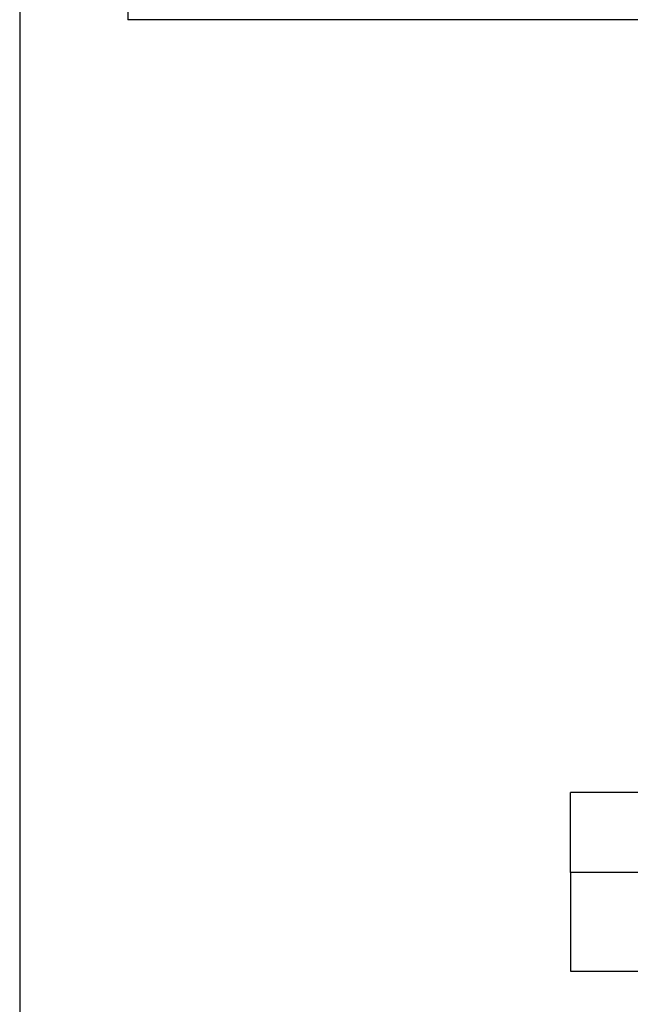
# Paper-space layout 'Blatt2' of a CAD drawing. Units: millimetres. Extents: x 0 to 420, y 0 to 297.
# Drawn here: x 227 to 237, y 147 to 161 of the extents above; entities that cross this region are included whole.
import ezdxf

# ---------------------------------------------------------------- set-up
doc = ezdxf.new("R2010")
doc.units = ezdxf.units.MM
doc.layers.add('1', color=7, linetype='Continuous')
doc.styles.add('SLDTEXTSTYLE1', font='TXT', dxfattribs={"width": 0.605})
doc.dimstyles.new('SLDDIMSTYLE1', dxfattribs={"dimtxt": 3.5, "dimasz": 2.5, "dimexe": 0, "dimexo": 0.0625, "dimgap": 0.875, "dimtad": 1, "dimdec": 1, "dimlfac": 10, "dimrnd": 1e-09, "dimzin": 12, "dimdsep": 46, "dimtxsty": 'SLDTEXTSTYLE1', "dimsah": 1, "dimcen": 0.09, "dimadec": 0, "dimazin": 3, "dimtfac": 1, "dimtdec": 1, "dimtofl": 0, "dimtmove": 0, "dimatfit": 3, "dimfxl": 1, "dimfrac": 2, "dimtolj": 1, "dimtzin": 12, "dimarcsym": 0})

# ---------------------------------------------------------------- blocks, each defined once
blk = doc.blocks.new('_D_11')
at = {"layer": '1'}
for p, q in [((227.354, 161.967), (227.354, 134.191)), ((239.154, 155.947), (239.154, 134.191)), ((227.354, 135.191), (239.154, 135.191))]:
    blk.add_line(p, q, dxfattribs=at)
for points in [[(227.354, 135.191), (229.854, 134.791), (229.854, 135.591)], [(239.154, 135.191), (236.654, 135.591), (236.654, 134.791)]]:
    blk.add_solid(points, dxfattribs=at)
at = {"layer": '1', "insert": (229.244, 139.703), "char_height": 3.5, "attachment_point": 1, "style": 'SLDTEXTSTYLE1'}
blk.add_mtext('118', dxfattribs=at)

psp = doc.layouts.new('Blatt2')

# ---------------------------------------------------------------- linework, layer by layer
at = {"color": 7, "linetype": 'Continuous', "lineweight": 30}
for p, q in [((228.984, 161.617), (228.984, 161.387)), ((255.024, 161.387), (228.984, 161.387)), ((235.654, 148.535), (235.654, 149.74)), ((237.48, 149.74), (235.654, 149.74)), ((237.48, 148.535), (235.654, 148.535)), ((235.654, 148.535), (235.654, 147.049)), ((235.654, 147.049), (237.48, 147.049))]:
    psp.add_line(p, q, dxfattribs=at)

# ---------------------------------------------------------------- dimensions: what is measured, and where the dimension line sits
at = {"layer": '1'}
dim = psp.add_linear_dim(base=(239.154, 135.191), p1=(227.354, 162.967), p2=(239.154, 156.947), dimstyle='SLDDIMSTYLE1', dxfattribs=at)
dim.commit()
dim.dimension.update_dxf_attribs({"geometry": '_D_11', "text_midpoint": (233.254, 135.191), "dimtype": 160})

doc.saveas('drawing.dxf')
